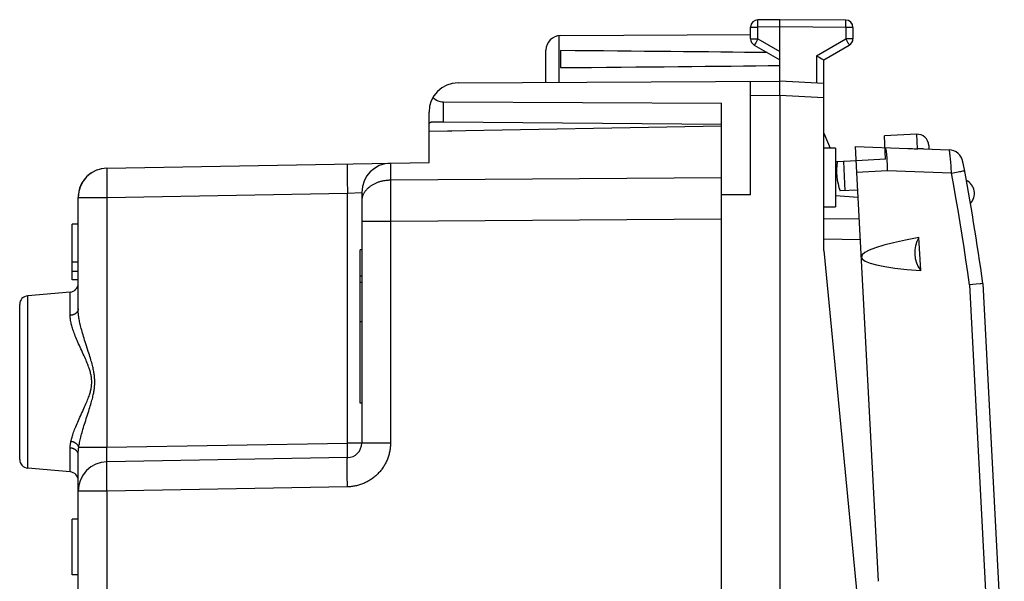
# Model space of a CAD drawing. Units: millimetres. Extents: x -17 to 110, y -24 to 47.
# Drawn here: x 75 to 109, y 5 to 24 of the extents above; entities that cross this region are included whole.
import ezdxf

# ---------------------------------------------------------------- set-up
doc = ezdxf.new("R2010")
doc.units = ezdxf.units.MM
doc.header["$LTSCALE"] = 16.335
doc.layers.get('0').update_dxf_attribs({"linetype": 'CONTINUOUS'})
for name, color, linetype in [('ASSI', 7, 'CONTINUOUS'), ('DRAFT', 7, 'CONTINUOUS'), ('RACCORDO', 7, 'CONTINUOUS')]:
    doc.layers.add(name, color=color, linetype=linetype)

msp = doc.modelspace()

# ---------------------------------------------------------------- linework, layer by layer
at = {"color": 250, "linetype": 'CONTINUOUS'}
for p, q in [((100.196, 24.468), (100.196, 24.482)), ((100.196, 24.435), (100.196, 24.468)), ((100.196, 24.381), (100.196, 24.435)), ((100.196, 24.316), (100.196, 24.381)), ((100.197, 24.246), (100.196, 24.316)), ((100.948, 24.25), (100.197, 24.246)), ((103.199, 24.237), (100.948, 24.25)), ((103.199, 24.237), (103.2, 24.382)), ((103.2, 24.447), (103.2, 24.469)), ((103.2, 24.382), (103.2, 24.447)), ((93.398, 22.356), (93.398, 23.954)), ((99.948, 24.246), (100.197, 24.246)), ((100.197, 23.844), (100.197, 24.246)), ((103.199, 24.237), (103.199, 23.844)), ((103.448, 24.237), (103.199, 24.237)), ((99.948, 23.844), (100.197, 23.844)), ((100.079, 23.64), (100.076, 23.634)), ((100.089, 23.657), (100.079, 23.64)), ((100.12, 23.711), (100.089, 23.657)), ((100.197, 23.844), (100.12, 23.711)), ((100.197, 23.844), (100.948, 23.41)), ((102.199, 23.267), (103.199, 23.844)), ((103.199, 23.844), (103.24, 23.774)), ((103.448, 23.844), (103.199, 23.844)), ((103.24, 23.774), (103.276, 23.711)), ((103.276, 23.711), (103.301, 23.668)), ((103.301, 23.668), (103.314, 23.644)), ((102.199, 23.267), (102.199, 22.334)), ((100.948, 21.9), (99.948, 21.894)), ((102.448, 21.821), (100.948, 21.9))]:
    msp.add_line(p, q, dxfattribs=at)
at = {"color": 7, "linetype": 'CONTINUOUS'}
for p, q in [((100.948, 24.5), (100.197, 24.496)), ((100.948, 22.4), (100.948, 24.5)), ((103.199, 24.487), (100.948, 24.5)), ((93.445, 23.956), (99.948, 23.994)), ((99.948, 23.844), (99.948, 24.246)), ((103.448, 24.237), (103.448, 23.844)), ((100.073, 23.628), (100.948, 23.123)), ((102.448, 23.123), (103.323, 23.628)), ((92.948, 22.353), (92.948, 23.456)), ((93.448, 23.441), (93.448, 22.859)), ((102.199, 23.267), (102.286, 23.217)), ((102.286, 23.217), (102.378, 23.164)), ((102.378, 23.164), (102.423, 23.137)), ((102.448, 16.6), (102.448, 23.123)), ((89.942, 22.336), (100.948, 22.4)), ((99.948, 18.509), (99.948, 22.394)), ((102.448, 22.321), (100.948, 22.4)), ((100.949, 22.36), (100.949, 22.374)), ((100.949, 22.333), (100.949, 22.36)), ((100.949, 22.274), (100.949, 22.333)), ((100.947, 22.039), (100.948, 22.096)), ((100.947, 22), (100.947, 22.039)), ((100.947, 21.96), (100.947, 22)), ((100.948, 21.9), (100.948, -21.9)), ((98.948, 17.672), (98.948, 21.638)), ((104.563, 19.721), (104.521, 20.519)), ((103.585, 19.269), (103.539, 20.155)), ((103.539, 20.155), (105.328, 20.093)), ((104.563, 19.721), (103.564, 19.668)), ((99.948, 18.509), (98.948, 18.505)), ((76.748, 15.6), (76.748, 17.5)), ((76.948, 17.5), (76.748, 17.5)), ((105.764, 15.913), (105.705, 17.042)), ((86.598, 11.376), (86.598, 16.624)), ((86.648, 16.624), (86.598, 16.624)), ((102.448, 16.6), (104.048, 0)), ((76.948, 16.206), (76.748, 16.206)), ((76.948, 15.883), (76.748, 15.883)), ((76.948, 15.6), (76.748, 15.6)), ((86.648, 15.726), (86.598, 15.726)), ((86.648, 15.509), (86.598, 15.509)), ((86.648, 14.157), (86.598, 14.157)), ((86.648, 11.376), (86.598, 11.376)), ((76.748, 5.5), (76.748, 7.4)), ((76.948, 7.4), (76.748, 7.4)), ((76.948, 5.5), (76.748, 5.5))]:
    msp.add_line(p, q, dxfattribs=at)
at = {"color": 250, "linetype": 'CONTINUOUS'}
for points in [[(100.196, 24.482), (100.196, 24.489), (100.196, 24.491), (100.196, 24.493), (100.196, 24.494), (100.196, 24.495), (100.197, 24.496)], [(103.2, 24.48), (103.2, 24.482), (103.2, 24.484), (103.2, 24.486), (103.199, 24.487), (103.199, 24.487)], [(103.2, 24.469), (103.2, 24.473), (103.2, 24.48)], [(100.076, 23.634), (100.075, 23.632), (100.074, 23.63), (100.073, 23.629), (100.073, 23.628), (100.073, 23.628)], [(103.314, 23.644), (103.318, 23.637), (103.32, 23.634), (103.321, 23.632), (103.322, 23.63), (103.323, 23.629), (103.323, 23.628), (103.323, 23.628)]]:
    msp.add_lwpolyline(points, dxfattribs=at)
at = {"color": 7, "linetype": 'CONTINUOUS'}
for points in [[(102.423, 23.137), (102.443, 23.125), (102.445, 23.124), (102.446, 23.124), (102.447, 23.123), (102.448, 23.123), (102.448, 23.123)], [(100.949, 22.374), (100.949, 22.38), (100.949, 22.385), (100.949, 22.39), (100.949, 22.394), (100.949, 22.396), (100.948, 22.398), (100.948, 22.4), (100.948, 22.4)], [(100.948, 22.096), (100.948, 22.167), (100.948, 22.184), (100.949, 22.274)], [(100.948, 21.9), (100.948, 21.92), (100.947, 21.94), (100.947, 21.96)], [(104.542, 20.12), (104.55, 20.115), (104.557, 20.102), (104.564, 20.08), (104.571, 20.05), (104.578, 20.012), (104.584, 19.967), (104.591, 19.914), (104.596, 19.855), (104.601, 19.791), (104.606, 19.721), (104.61, 19.647)], [(104.61, 19.647), (104.613, 19.569), (104.616, 19.488), (104.618, 19.406), (104.619, 19.323)]]:
    msp.add_lwpolyline(points, dxfattribs=at)
for centre, radius, start, end in [((100.198, 24.246), 0.25, 90.3333, 180), ((103.198, 24.237), 0.25, 0, 89.6667), ((93.448, 23.456), 0.5, 90.3333, 180), ((100.198, 23.844), 0.25, 180, 240), ((103.198, 23.844), 0.25, 300, 360), ((77.948, 18.419), 1, 91, 172.3295), ((77.948, 18.419), 1, 173.8721, 176.618)]:
    msp.add_arc(centre, radius, start, end, dxfattribs=at)
for centre, major_axis, ratio, start_param, end_param in [((23.6, 23.15), (85.943, 0), 0.005818, 0.462467, 0.621969), ((23.6, 23.15), (85.943, 0), 0.005818, -0.621969, -0.451027), ((115.152, 16.971), (11.414, 0.598), 0.087489, 2.541039, 3.742147), ((106.558, 16.521), (-0.052, 0.999), 1, 0.970242, 2.17135)]:
    msp.add_ellipse(centre, major_axis=major_axis, ratio=ratio, start_param=start_param, end_param=end_param, dxfattribs=at)
at = {"layer": 'ASSI', "color": 250, "linetype": 'CONTINUOUS'}
msp.add_line((89.439, 20.992), (89.439, 21.686), dxfattribs=at)
at = {"layer": 'ASSI', "color": 7, "linetype": 'CONTINUOUS'}
for p, q in [((89.439, 21.686), (98.948, 21.638)), ((98.948, 20.909), (89.439, 20.992)), ((105.62, 20.577), (104.521, 20.519)), ((102.848, 20.1), (102.448, 20.1)), ((102.848, 20.1), (102.848, 18.1)), ((103.564, 19.668), (102.906, 19.634)), ((103.185, 18.647), (103.133, 19.646)), ((104.319, 5.277), (103.585, 19.269)), ((103.617, 18.67), (103.01, 18.638)), ((102.448, 18.1), (102.848, 18.1))]:
    msp.add_line(p, q, dxfattribs=at)
for centre, radius, start, end in [((89.948, 21.336), 1, 90.3333, 180), ((104.884, 19.337), 2, 171.463, 200.4576), ((107.101, 18.552), 0.5, 316.7146, 63.2345)]:
    msp.add_arc(centre, radius, start, end, dxfattribs=at)
msp.add_ellipse((89.448, 22.186), major_axis=(0.355, 0.357), ratio=0.987734, start_param=-3.168982, end_param=-2.370562, dxfattribs=at)
at = {"layer": 'DRAFT', "color": 7, "linetype": 'CONTINUOUS'}
for p, q in [((98.948, 20.85), (88.948, 20.675)), ((88.948, 19.611), (88.948, 20.675)), ((102.448, 20.615), (102.667, 20.1)), ((102.848, 19.673), (102.865, 19.632)), ((102.906, 19.63), (102.865, 19.632)), ((76.674, 15.176), (75.222, 15.049)), ((76.674, 9.024), (75.222, 9.151))]:
    msp.add_line(p, q, dxfattribs=at)
at = {"layer": 'RACCORDO', "color": 7, "linetype": 'CONTINUOUS'}
for p, q in [((88.948, 20.675), (88.948, 21.336)), ((89.439, 20.992), (89.025, 20.995)), ((98.948, 18.948), (98.948, 20.85)), ((105.864, 20.074), (106.735, 20.043)), ((106.04, 20.198), (106.047, 20.067)), ((77.931, 19.419), (88.948, 19.611)), ((86.648, 18.588), (86.648, 10.011)), ((76.948, 14.6), (76.948, 18.419)), ((102.848, 18.481), (103.63, 18.42)), ((98.948, -17.934), (98.948, 17.934)), ((102.448, 17.7), (103.669, 17.679)), ((107.666, 15.445), (107.436, 15.423)), ((107.798, 15.458), (107.666, 15.445)), ((107.89, 15.468), (108.624, 1.469)), ((74.948, 9.45), (74.948, 14.75)), ((76.948, 4.394), (76.948, 9.619)), ((86.157, 9.511), (77.931, 9.367))]:
    msp.add_line(p, q, dxfattribs=at)
at = {"layer": 'RACCORDO', "color": 250, "linetype": 'CONTINUOUS'}
for p, q in [((88.948, 20.696), (89.732, 20.689)), ((105.62, 20.577), (105.646, 20.08)), ((87.631, 19.588), (87.631, 19.004)), ((77.924, 19.224), (77.923, 19.154)), ((77.925, 19.311), (77.924, 19.271)), ((77.924, 19.271), (77.924, 19.224)), ((77.925, 19.334), (77.925, 19.311)), ((86.15, 19.368), (86.149, 19.298)), ((86.149, 19.298), (86.15, 19.219)), ((86.151, 19.454), (86.15, 19.414)), ((86.15, 19.414), (86.15, 19.368)), ((86.15, 19.219), (86.15, 19.109)), ((86.151, 19.478), (86.151, 19.454)), ((104.619, 19.323), (103.585, 19.269)), ((106.817, 19.246), (104.619, 19.323)), ((77.923, 19.154), (77.923, 19.075)), ((77.923, 19.075), (77.924, 18.966)), ((77.924, 18.966), (77.925, 18.845)), ((86.15, 19.109), (86.151, 18.989)), ((86.151, 18.989), (86.152, 18.861)), ((86.152, 18.861), (86.154, 18.727)), ((87.63, 18.875), (87.629, 18.627)), ((87.631, 19.004), (87.63, 18.875)), ((98.948, 19.086), (87.631, 19.004)), ((77.925, 18.845), (77.926, 18.717)), ((77.926, 18.717), (77.928, 18.583)), ((77.928, 18.583), (77.931, 18.419)), ((77.931, 18.419), (86.157, 18.562)), ((86.154, 18.727), (86.157, 18.562)), ((86.157, 18.562), (86.648, 18.588)), ((86.157, 10.011), (86.157, 18.562)), ((87.629, 18.627), (87.629, 18.315)), ((76.948, 18.419), (77.931, 18.419)), ((77.931, 18.419), (77.931, 9.867)), ((87.629, 18.315), (87.629, 17.98)), ((87.629, 17.98), (87.631, 17.59)), ((87.631, 17.59), (86.648, 17.59)), ((98.948, 17.672), (87.631, 17.59)), ((87.631, 17.59), (87.631, 10.011)), ((102.448, 17), (103.705, 16.978)), ((76.674, 14.378), (76.674, 15.176)), ((107.436, 15.423), (108.066, 3.386)), ((75.222, 9.151), (75.222, 15.049)), ((76.674, 9.024), (76.674, 9.839)), ((76.969, 9.867), (77.931, 9.867)), ((77.927, 9.738), (77.928, 9.785)), ((77.928, 9.785), (77.929, 9.832)), ((77.929, 9.832), (77.931, 9.867)), ((77.931, 9.867), (86.157, 10.011)), ((86.159, 9.881), (86.157, 10.011)), ((87.631, 10.011), (86.157, 10.011)), ((86.16, 9.775), (86.159, 9.881)), ((86.16, 9.694), (86.16, 9.775)), ((77.923, 9.549), (77.924, 9.577)), ((77.923, 9.522), (77.923, 9.549)), ((77.923, 9.497), (77.923, 9.522)), ((77.923, 9.474), (77.923, 9.497)), ((77.924, 9.46), (77.923, 9.474)), ((77.924, 9.607), (77.925, 9.649)), ((77.924, 9.577), (77.924, 9.607)), ((77.924, 9.446), (77.924, 9.46)), ((77.924, 9.434), (77.924, 9.446)), ((77.924, 9.423), (77.924, 9.434)), ((77.925, 9.649), (77.926, 9.692)), ((77.926, 9.692), (77.927, 9.738)), ((86.16, 9.646), (86.16, 9.694)), ((86.16, 9.604), (86.16, 9.646)), ((86.16, 9.578), (86.16, 9.604)), ((86.16, 9.562), (86.16, 9.578)), ((77.923, 9.156), (77.924, 9.204)), ((77.923, 9.103), (77.923, 9.156)), ((77.923, 9.044), (77.923, 9.103)), ((77.925, 9.412), (77.924, 9.423)), ((77.924, 9.233), (77.925, 9.259)), ((77.924, 9.204), (77.924, 9.233)), ((77.925, 9.259), (77.925, 9.283)), ((86.149, 9.246), (86.15, 9.3)), ((86.149, 9.188), (86.149, 9.246)), ((86.15, 9.125), (86.149, 9.188)), ((86.15, 9.377), (86.151, 9.403)), ((86.15, 9.348), (86.15, 9.377)), ((86.15, 9.3), (86.15, 9.348)), ((86.15, 9.058), (86.15, 9.125)), ((86.151, 9.403), (86.151, 9.426)), ((77.923, 8.981), (77.923, 9.044)), ((77.924, 8.914), (77.923, 8.981)), ((77.924, 8.843), (77.924, 8.914)), ((77.925, 8.769), (77.924, 8.843)), ((77.926, 8.692), (77.925, 8.769)), ((86.15, 8.987), (86.15, 9.058)), ((86.151, 8.912), (86.15, 8.987)), ((86.152, 8.835), (86.151, 8.912)), ((86.153, 8.756), (86.152, 8.835)), ((86.154, 8.675), (86.153, 8.756)), ((77.927, 8.613), (77.926, 8.692)), ((77.928, 8.532), (77.927, 8.613)), ((77.929, 8.45), (77.928, 8.532)), ((77.931, 8.367), (77.929, 8.45)), ((86.157, 8.511), (77.931, 8.367)), ((86.155, 8.593), (86.154, 8.675)), ((86.157, 8.511), (86.155, 8.593)), ((77.931, 8.367), (76.948, 8.367)), ((77.931, 8.367), (77.931, 2.723))]:
    msp.add_line(p, q, dxfattribs=at)
at = {"layer": 'RACCORDO', "color": 7, "linetype": 'CONTINUOUS'}
for points in [[(88.948, 20.835), (88.948, 20.859), (88.949, 20.881), (88.95, 20.902), (88.953, 20.921), (88.956, 20.938), (88.961, 20.953), (88.967, 20.966), (88.975, 20.977), (88.984, 20.985), (88.996, 20.991), (89.009, 20.994), (89.025, 20.995)], [(105.328, 20.093), (105.381, 20.091), (105.434, 20.089), (105.487, 20.087), (105.54, 20.085), (105.593, 20.082), (105.671, 20.079)], [(105.77, 20.076), (105.745, 20.077), (105.721, 20.077), (105.696, 20.078), (105.671, 20.079)], [(105.864, 20.074), (105.841, 20.075), (105.77, 20.076)], [(107.875, 15.466), (107.831, 15.461), (107.798, 15.458)], [(107.89, 15.468), (107.886, 15.467), (107.875, 15.466)]]:
    msp.add_lwpolyline(points, dxfattribs=at)
at = {"layer": 'RACCORDO', "color": 250, "linetype": 'CONTINUOUS'}
for points in [[(106.817, 19.246), (106.813, 19.316), (106.809, 19.385), (106.805, 19.453), (106.801, 19.519), (106.796, 19.584), (106.792, 19.645), (106.787, 19.704), (106.782, 19.759), (106.777, 19.81), (106.772, 19.857), (106.766, 19.899), (106.761, 19.936), (106.757, 19.969), (106.752, 19.995), (106.747, 20.016), (106.743, 20.031), (106.739, 20.04), (106.735, 20.043)], [(86.157, 19.562), (86.156, 19.562), (86.156, 19.561), (86.155, 19.559), (86.155, 19.556), (86.154, 19.553), (86.154, 19.549), (86.154, 19.544), (86.153, 19.538), (86.153, 19.532), (86.153, 19.524), (86.152, 19.517), (86.152, 19.508), (86.152, 19.499), (86.151, 19.478)], [(77.931, 19.419), (77.93, 19.418), (77.93, 19.417), (77.929, 19.415), (77.929, 19.413), (77.928, 19.409), (77.928, 19.405), (77.927, 19.4), (77.927, 19.394), (77.927, 19.388), (77.926, 19.381), (77.926, 19.373), (77.926, 19.364), (77.926, 19.355), (77.925, 19.334)], [(106.817, 19.246), (106.877, 19.257), (106.935, 19.268), (106.991, 19.279), (107.044, 19.289), (107.093, 19.298), (107.136, 19.307), (107.174, 19.315), (107.206, 19.321), (107.232, 19.326), (107.25, 19.33), (107.261, 19.333), (107.265, 19.335)], [(107.436, 15.423), (107.375, 15.849), (107.313, 16.275), (107.248, 16.7), (107.181, 17.125), (107.112, 17.55), (107.042, 17.975), (106.969, 18.399), (106.894, 18.823), (106.817, 19.246)], [(87.631, 19.004), (87.603, 19.003), (87.576, 19.002), (87.549, 19.001), (87.522, 18.998), (87.495, 18.996), (87.468, 18.992), (87.441, 18.989), (87.415, 18.984), (87.388, 18.98), (87.362, 18.974), (87.336, 18.969), (87.31, 18.962), (87.285, 18.956), (87.259, 18.948), (87.235, 18.941), (87.21, 18.933), (87.186, 18.924), (87.162, 18.915), (87.138, 18.905), (87.115, 18.895), (87.092, 18.885), (87.069, 18.874), (87.047, 18.862), (87.026, 18.85), (87.005, 18.838), (86.984, 18.826), (86.964, 18.813), (86.944, 18.799), (86.925, 18.786), (86.907, 18.771), (86.889, 18.757), (86.871, 18.742), (86.854, 18.727), (86.838, 18.712), (86.822, 18.696), (86.807, 18.68), (86.793, 18.663), (86.779, 18.647), (86.766, 18.63), (86.753, 18.613), (86.742, 18.596), (86.73, 18.578), (86.72, 18.56), (86.71, 18.542), (86.701, 18.524), (86.693, 18.506), (86.685, 18.487), (86.678, 18.469), (86.672, 18.45), (86.666, 18.431), (86.661, 18.412), (86.657, 18.393), (86.654, 18.374), (86.651, 18.355), (86.649, 18.335), (86.648, 18.316), (86.648, 18.297)], [(76.948, 14.6), (76.948, 14.591), (76.947, 14.583), (76.946, 14.575), (76.944, 14.566), (76.943, 14.558), (76.94, 14.55), (76.937, 14.541), (76.934, 14.533), (76.931, 14.525), (76.927, 14.517), (76.922, 14.51), (76.917, 14.502), (76.912, 14.494), (76.906, 14.487), (76.9, 14.48), (76.894, 14.473), (76.887, 14.466), (76.88, 14.459), (76.873, 14.453), (76.865, 14.447), (76.857, 14.441), (76.849, 14.435), (76.84, 14.429), (76.831, 14.424), (76.822, 14.419), (76.813, 14.414), (76.803, 14.41), (76.793, 14.405), (76.783, 14.402), (76.773, 14.398), (76.762, 14.394), (76.752, 14.391), (76.741, 14.389), (76.73, 14.386), (76.719, 14.384), (76.708, 14.382), (76.697, 14.381), (76.685, 14.379), (76.674, 14.378)], [(77.293, 13.146), (77.23, 13.342), (77.209, 13.407), (77.189, 13.471), (77.169, 13.534), (77.15, 13.595), (77.132, 13.654), (77.115, 13.712), (77.099, 13.768), (77.083, 13.823), (77.068, 13.876), (77.055, 13.927), (77.042, 13.977), (77.03, 14.026), (77.019, 14.073), (77.009, 14.118), (76.999, 14.162), (76.991, 14.205), (76.983, 14.247), (76.976, 14.287), (76.97, 14.326), (76.965, 14.364), (76.96, 14.401), (76.956, 14.437), (76.953, 14.471), (76.951, 14.505), (76.949, 14.537), (76.948, 14.569), (76.948, 14.6)], [(77.144, 11.192), (77.169, 11.246), (77.192, 11.299), (77.214, 11.349), (77.234, 11.398), (77.254, 11.445), (77.272, 11.49), (77.289, 11.534), (77.305, 11.576), (77.319, 11.616), (77.332, 11.656), (77.344, 11.693), (77.355, 11.73), (77.365, 11.765), (77.374, 11.8), (77.381, 11.833), (77.388, 11.865), (77.394, 11.896), (77.399, 11.927), (77.403, 11.957), (77.406, 11.986), (77.409, 12.014), (77.41, 12.042), (77.412, 12.07), (77.412, 12.098), (77.412, 12.126), (77.411, 12.154), (77.409, 12.182), (77.407, 12.21), (77.403, 12.239), (77.399, 12.269), (77.395, 12.299), (77.389, 12.33), (77.382, 12.362), (77.375, 12.395), (77.366, 12.43), (77.357, 12.465), (77.346, 12.501), (77.334, 12.539), (77.321, 12.577), (77.307, 12.618), (77.291, 12.66), (77.275, 12.703), (77.257, 12.748), (77.238, 12.795), (77.217, 12.843), (77.195, 12.893), (77.172, 12.945), (77.148, 12.999), (77.123, 13.055), (77.096, 13.113), (77.068, 13.173), (77.041, 13.233), (77.014, 13.292), (76.988, 13.351), (76.962, 13.408), (76.937, 13.463), (76.914, 13.518), (76.891, 13.57), (76.87, 13.621), (76.85, 13.671), (76.831, 13.719), (76.813, 13.766), (76.796, 13.812), (76.781, 13.856), (76.766, 13.898), (76.753, 13.94), (76.741, 13.98), (76.73, 14.019), (76.72, 14.057), (76.711, 14.094), (76.703, 14.129), (76.696, 14.164), (76.69, 14.197), (76.685, 14.23), (76.681, 14.261), (76.678, 14.292), (76.676, 14.322), (76.675, 14.35), (76.674, 14.378)], [(77.227, 10.847), (77.269, 10.979), (77.29, 11.042), (77.309, 11.105), (77.328, 11.165), (77.346, 11.222), (77.363, 11.277), (77.379, 11.331), (77.394, 11.382), (77.408, 11.432), (77.421, 11.48), (77.433, 11.526), (77.444, 11.57), (77.454, 11.613), (77.463, 11.655), (77.472, 11.695), (77.479, 11.733), (77.486, 11.771), (77.492, 11.807), (77.497, 11.843), (77.502, 11.877), (77.505, 11.91), (77.509, 11.943), (77.511, 11.975), (77.513, 12.006), (77.514, 12.037), (77.515, 12.067), (77.516, 12.098), (77.515, 12.128), (77.515, 12.159), (77.513, 12.189), (77.511, 12.221), (77.509, 12.252), (77.506, 12.285), (77.502, 12.318), (77.498, 12.352), (77.493, 12.387), (77.487, 12.424), (77.48, 12.461), (77.473, 12.499), (77.465, 12.539), (77.456, 12.58), (77.446, 12.623), (77.435, 12.667), (77.423, 12.713), (77.41, 12.761), (77.396, 12.81), (77.381, 12.861), (77.366, 12.914), (77.349, 12.969), (77.331, 13.026), (77.313, 13.085), (77.293, 13.146)], [(76.702, 10.065), (76.709, 10.1), (76.718, 10.137), (76.728, 10.175), (76.739, 10.213), (76.751, 10.253), (76.764, 10.295), (76.778, 10.337), (76.794, 10.381), (76.81, 10.426), (76.828, 10.473), (76.847, 10.521), (76.866, 10.57), (76.888, 10.621), (76.91, 10.674), (76.933, 10.727), (76.958, 10.783), (76.983, 10.84), (77.009, 10.898), (77.037, 10.957), (77.065, 11.018), (77.092, 11.077), (77.144, 11.192)], [(76.969, 9.867), (76.975, 9.906), (76.982, 9.946), (76.99, 9.988), (76.998, 10.03), (77.007, 10.074), (77.017, 10.12), (77.028, 10.166), (77.04, 10.215), (77.053, 10.264), (77.066, 10.316), (77.081, 10.368), (77.096, 10.422), (77.112, 10.478), (77.129, 10.536), (77.147, 10.595), (77.166, 10.656), (77.186, 10.718), (77.206, 10.782), (77.227, 10.847)], [(76.674, 9.839), (76.674, 9.854), (76.675, 9.869), (76.675, 9.884), (76.677, 9.899), (76.678, 9.914), (76.679, 9.929), (76.681, 9.944), (76.683, 9.959), (76.685, 9.974), (76.688, 9.989), (76.69, 10.004), (76.693, 10.02), (76.696, 10.035), (76.699, 10.05), (76.702, 10.065)], [(76.948, 9.619), (76.948, 9.627), (76.947, 9.636), (76.946, 9.644), (76.944, 9.652), (76.943, 9.661), (76.94, 9.669), (76.937, 9.677), (76.934, 9.685), (76.931, 9.693), (76.927, 9.701), (76.922, 9.709), (76.917, 9.716), (76.912, 9.724), (76.906, 9.731), (76.9, 9.738), (76.894, 9.745), (76.887, 9.752), (76.88, 9.759), (76.873, 9.765), (76.865, 9.771), (76.857, 9.777), (76.849, 9.783), (76.84, 9.788), (76.831, 9.794), (76.822, 9.799), (76.813, 9.803), (76.803, 9.808), (76.793, 9.812), (76.783, 9.816), (76.773, 9.82), (76.762, 9.823), (76.752, 9.826), (76.741, 9.829), (76.73, 9.831), (76.719, 9.833), (76.708, 9.835), (76.697, 9.837), (76.685, 9.838), (76.674, 9.839)], [(76.969, 9.867), (76.967, 9.875), (76.965, 9.882), (76.962, 9.89), (76.959, 9.897), (76.956, 9.904), (76.952, 9.912), (76.948, 9.919), (76.943, 9.926), (76.938, 9.933), (76.933, 9.941), (76.927, 9.947), (76.921, 9.954), (76.915, 9.961), (76.908, 9.968), (76.901, 9.974), (76.894, 9.98), (76.887, 9.987), (76.879, 9.993), (76.871, 9.998), (76.862, 10.004), (76.854, 10.01), (76.845, 10.015), (76.835, 10.02), (76.826, 10.025), (76.817, 10.029), (76.807, 10.034), (76.797, 10.038), (76.787, 10.042), (76.777, 10.046), (76.766, 10.049), (76.756, 10.052), (76.745, 10.055), (76.734, 10.058), (76.723, 10.061), (76.713, 10.063), (76.702, 10.065)], [(76.948, 9.619), (76.948, 9.635), (76.948, 9.651), (76.949, 9.667), (76.95, 9.683), (76.951, 9.699), (76.952, 9.716), (76.953, 9.732), (76.955, 9.748), (76.957, 9.765), (76.958, 9.782), (76.96, 9.799), (76.962, 9.816), (76.965, 9.833), (76.967, 9.85), (76.969, 9.867)], [(87.631, 10.011), (87.63, 9.976), (87.629, 9.941), (87.627, 9.906), (87.624, 9.871), (87.62, 9.836), (87.616, 9.801), (87.61, 9.766), (87.604, 9.731), (87.597, 9.697), (87.589, 9.662), (87.581, 9.628), (87.571, 9.594), (87.561, 9.56), (87.55, 9.526), (87.538, 9.493), (87.526, 9.46), (87.512, 9.427), (87.498, 9.394), (87.483, 9.362), (87.468, 9.331), (87.451, 9.3), (87.434, 9.269), (87.416, 9.238), (87.398, 9.208), (87.379, 9.179), (87.359, 9.149), (87.338, 9.121), (87.317, 9.092), (87.295, 9.065), (87.272, 9.038), (87.249, 9.011), (87.225, 8.985), (87.2, 8.959), (87.175, 8.934), (87.15, 8.91), (87.124, 8.886), (87.097, 8.863), (87.069, 8.841), (87.042, 8.819), (87.013, 8.798), (86.985, 8.778), (86.955, 8.758), (86.926, 8.739), (86.895, 8.72), (86.865, 8.703), (86.834, 8.686), (86.802, 8.67), (86.771, 8.654), (86.739, 8.639), (86.706, 8.625), (86.673, 8.612), (86.64, 8.6), (86.607, 8.588), (86.573, 8.577), (86.539, 8.567), (86.505, 8.558), (86.47, 8.55), (86.436, 8.542), (86.401, 8.535), (86.366, 8.529), (86.331, 8.524), (86.296, 8.52), (86.261, 8.516), (86.227, 8.514), (86.192, 8.512), (86.157, 8.511)], [(86.151, 9.426), (86.152, 9.447), (86.152, 9.456), (86.152, 9.465), (86.153, 9.473), (86.153, 9.48), (86.153, 9.486), (86.154, 9.492), (86.154, 9.497), (86.154, 9.501), (86.155, 9.505), (86.155, 9.507), (86.156, 9.509), (86.156, 9.51), (86.157, 9.511)], [(86.157, 9.511), (86.157, 9.511), (86.157, 9.512), (86.158, 9.513), (86.158, 9.515), (86.158, 9.517), (86.158, 9.52), (86.158, 9.524), (86.159, 9.528), (86.159, 9.532), (86.159, 9.537), (86.159, 9.543), (86.159, 9.549), (86.16, 9.562)], [(77.931, 9.367), (77.93, 9.367), (77.93, 9.368), (77.929, 9.368), (77.929, 9.369), (77.929, 9.371), (77.928, 9.372), (77.928, 9.374), (77.928, 9.376), (77.927, 9.378), (77.927, 9.381), (77.927, 9.384), (77.926, 9.387), (77.926, 9.391), (77.926, 9.394), (77.926, 9.399), (77.925, 9.403), (77.925, 9.407), (77.925, 9.412)], [(77.925, 9.283), (77.926, 9.304), (77.926, 9.313), (77.926, 9.321), (77.926, 9.329), (77.927, 9.336), (77.927, 9.343), (77.927, 9.349), (77.928, 9.353), (77.928, 9.358), (77.929, 9.361), (77.929, 9.364), (77.93, 9.366), (77.93, 9.367), (77.931, 9.367)]]:
    msp.add_lwpolyline(points, dxfattribs=at)
at = {"layer": 'RACCORDO', "color": 7, "linetype": 'CONTINUOUS'}
for centre, radius, start, end in [((105.641, 20.178), 0.4, 3, 93), ((106.717, 19.544), 0.5, 10.654, 88), ((87.648, 18.588), 1, 91, 180), ((20.234, 3.275), 88.5, 7.91927, 10.65395), ((77.948, 18.419), 1, 91, 180), ((76.648, 15.475), 0.3, 275, 360), ((75.248, 14.75), 0.3, 95, 180), ((86.148, 10.011), 0.5, 271, 360), ((75.248, 9.45), 0.3, 180, 265), ((77.948, 8.367), 1, 91, 180), ((76.648, 8.725), 0.3, 0, 85)]:
    msp.add_arc(centre, radius, start, end, dxfattribs=at)

doc.saveas('drawing.dxf')
